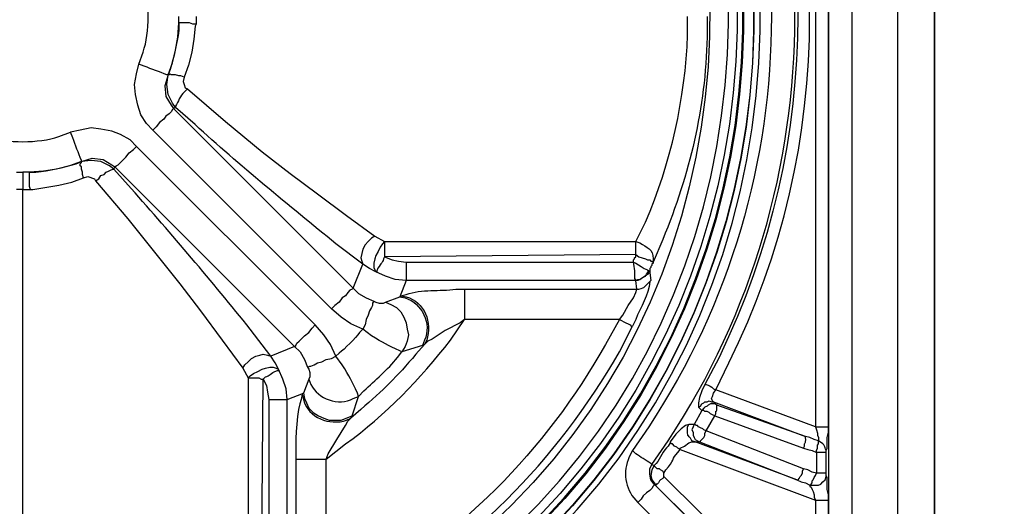
# Model space of a CAD drawing. Extents: x 12491 to 63066, y -12779 to 7520.
# Drawn here: x 57181 to 57502, y -12093 to -11935 of the extents above; entities that cross this region are included whole.
import ezdxf

# ---------------------------------------------------------------- set-up
doc = ezdxf.new("R2010")
doc.units = 0
doc.header["$LTSCALE"] = 12
doc.header["$MEASUREMENT"] = 0
doc.layers.get('0').update_dxf_attribs({"linetype": 'CONTINUOUS'})
doc.layers.add('SEDIM__KOMORA', color=1, linetype='CONTINUOUS')

# ---------------------------------------------------------------- blocks, each defined once
blk = doc.blocks.new('STORMBRIXX_INSPEKCIJSKO_O0')
for points in [[(581.79, 256.87), (581.79, -256.87)], [(593.78, -256.87), (593.78, 256.87)], [(559.22, 196.93), (559.22, -196.93)], [(555, 133.82), (555, -133.46)], [(558.52, -148.62), (558.52, -141.92), (558.52, -141.22), (558.88, -140.51), (558.88, -136.98), (559.22, -135.22), (559.22, -133.46), (559.22, 133.82)], [(347.65, -1.94), (347.65, 0.19)], [(353.31, 0.19), (353.31, -2.29)], [(344.14, -18.86), (345.55, -14.97), (346.61, -10.75), (347.32, -6.53), (347.65, -1.94)], [(353.31, -2.29), (352.25, -2.29), (351.19, -1.94), (347.65, -1.94)], [(353.31, -2.29), (352.96, -3), (352.6, -7.23), (351.9, -11.46), (350.84, -15.69), (349.43, -19.57)], [(339.2, -36.84), (337.09, -34.73), (335.33, -31.91), (334.27, -28.73), (333.56, -25.21), (333.21, -22.04), (333.92, -18.51), (334.62, -15.34)], [(344.14, -18.86), (343.08, -22.39), (343.44, -25.92), (345.2, -28.73), (345.9, -29.79)], [(346.61, -29.44), (345.55, -28.03), (344.14, -25.21), (343.79, -22.04), (344.14, -18.86)], [(349.43, -19.57), (348.37, -19.21), (347.65, -19.21), (346.61, -18.86), (345.2, -18.86), (344.84, -18.51), (344.49, -18.86), (344.14, -18.86)], [(344.14, -18.86), (344.14, -18.86)], [(349.43, -19.57), (349.08, -20.98), (349.43, -22.04), (349.78, -23.09), (350.48, -23.45)], [(350.48, -23.45), (362.83, -34.03), (374.82, -43.89), (383.98, -50.95), (392.8, -57.65), (402.32, -64.7), (411.49, -71.4)], [(345.9, -29.79), (345.55, -30.15), (345.2, -30.85), (344.49, -31.56), (343.44, -32.26), (342.73, -33.32), (341.32, -34.38), (340.26, -35.78), (339.2, -36.84)], [(346.61, -29.44), (345.9, -29.79)], [(345.9, -29.79), (404.44, -88.33)], [(333.92, -42.14), (331.8, -40.02), (328.62, -38.26), (325.81, -37.2), (322.28, -36.49), (319.1, -36.14), (315.58, -36.84), (312.39, -37.55)], [(397.38, -95.03), (339.2, -36.84)], [(326.86, -48.83), (327.21, -48.48), (327.92, -48.13), (328.62, -47.42), (329.33, -46.72), (330.39, -45.66), (331.45, -44.25), (332.85, -43.19), (333.92, -42.14)], [(392.09, -100.31), (333.92, -42.14)], [(315.93, -47.07), (312.06, -48.48), (307.82, -49.54), (303.58, -50.23), (299.01, -50.6)], [(316.64, -52.36), (316.29, -51.3), (316.29, -50.6), (315.93, -49.54), (315.93, -48.83), (315.58, -48.48), (315.58, -47.78), (315.93, -47.42), (315.93, -47.07)], [(315.93, -47.07), (319.46, -46.01), (322.98, -46.37), (325.81, -48.13), (326.86, -48.83)], [(326.51, -49.54), (325.1, -48.48), (322.28, -47.07), (319.1, -46.72), (315.93, -47.07)], [(315.93, -47.07), (315.93, -47.07)], [(294.76, -50.6), (296.89, -50.6)], [(299.01, -50.6), (296.89, -50.6)], [(320.52, -53.41), (321.57, -52.7), (322.28, -51.66), (323.34, -51.3), (324.04, -50.6), (324.74, -50.23), (325.45, -49.89), (326.16, -49.54), (326.51, -49.54)], [(326.51, -49.54), (326.86, -48.83)], [(326.86, -48.83), (385.39, -107.36)], [(299.36, -56.24), (300.07, -56.24), (308.53, -54.83), (312.76, -53.77), (316.64, -52.36)], [(316.64, -52.36), (318.05, -52.01), (320.17, -52.7), (320.52, -53.41)], [(320.52, -53.41), (331.09, -65.76), (348.02, -86.92), (354.72, -95.73), (361.77, -105.25), (368.47, -114.41)], [(296.89, -56.24), (294.76, -56.24)], [(296.89, -216.32), (296.89, -56.24), (299.36, -56.24)], [(411.49, -71.4), (410.43, -72.1), (409.36, -73.17), (408.32, -74.22), (407.61, -75.63), (406.9, -78.45), (407.25, -79.51), (407.61, -80.57)], [(414.66, -73.17), (413.96, -73.87), (413.25, -74.93), (412.55, -76.34), (411.84, -77.75), (411.49, -78.81), (411.13, -80.21), (411.13, -81.63), (411.49, -82.33), (411.84, -83.04)], [(411.49, -71.4), (414.66, -73.17)], [(414.66, -73.17), (496.47, -73.17)], [(496.47, -77.4), (414.66, -78.1)], [(414.66, -78.1), (417.13, -79.15), (419.24, -79.51), (421.71, -79.85)], [(421.71, -79.85), (495.76, -79.85), (495.76, -80.57), (496.11, -82.68), (496.11, -85.15), (496.47, -85.86)], [(495.76, -79.85), (495.76, -79.15), (496.11, -78.81), (496.11, -78.45), (496.47, -78.1), (496.47, -77.4)], [(495.76, -79.85), (496.47, -80.21), (498.23, -81.28), (499.28, -81.98), (500.34, -82.33), (500.7, -82.68)], [(496.47, -77.4), (497.51, -78.1), (498.58, -78.45), (499.64, -78.81), (500.34, -79.15), (501.05, -79.15), (501.4, -79.51), (501.75, -79.51), (502.11, -79.85)], [(502.11, -79.85), (502.11, -80.21), (501.75, -80.57), (501.75, -80.92), (501.4, -81.28), (501.4, -81.63), (501.05, -81.98), (501.05, -82.68)], [(404.44, -88.33), (407.61, -80.57)], [(411.84, -83.04), (409.72, -81.98), (407.61, -80.57)], [(421.71, -85.86), (418.18, -85.49), (415.01, -84.45), (411.84, -83.04)], [(496.47, -85.86), (497.17, -85.49), (497.87, -85.49), (498.23, -85.15), (498.93, -84.8), (499.64, -84.45), (499.99, -83.74), (500.34, -83.39), (500.7, -82.68)], [(500.7, -82.68), (501.05, -82.68)], [(501.05, -82.68), (501.05, -83.39), (501.4, -85.86)], [(421.71, -85.86), (419.6, -91.15)], [(496.47, -85.86), (421.71, -85.86)], [(496.82, -88.67), (496.47, -85.86)], [(496.47, -85.86), (496.47, -85.86)], [(404.44, -88.33), (404.08, -88.67), (403.37, -89.03), (402.67, -89.73), (401.97, -90.8), (400.91, -91.5), (399.85, -92.91), (398.44, -93.97), (397.38, -95.03)], [(404.44, -88.33), (406.2, -90.09), (408.67, -91.5), (411.13, -92.56)], [(440.75, -88.67), (496.82, -88.67)], [(491.17, -98.55), (492.23, -97.14), (494, -93.97), (495.76, -91.5), (496.47, -89.73), (496.82, -88.67)], [(411.13, -92.56), (410.78, -93.26), (410.78, -93.97), (410.43, -94.68), (409.72, -95.73), (409.36, -97.14), (408.67, -98.55), (408.32, -100.31), (407.61, -101.72)], [(411.13, -92.56), (411.84, -92.91), (412.9, -93.26), (414.31, -93.26), (415.01, -92.91)], [(415.01, -92.91), (419.6, -91.15)], [(415.01, -92.91), (416.77, -93.61), (418.54, -94.68), (419.95, -96.08), (421, -97.84), (421.71, -99.61), (422.07, -101.72), (422.42, -103.49), (422.07, -105.59), (421.36, -107.36), (420.3, -109.13)], [(419.6, -91.15), (419.95, -90.8)], [(407.61, -101.72), (403.73, -99.96), (400.55, -97.84), (397.38, -95.03)], [(440.75, -98.55), (439.34, -99.61), (434.4, -102.08), (430.18, -104.9), (428.76, -105.59), (427.71, -106.66)], [(491.17, -98.55), (440.75, -98.55)], [(491.17, -98.55), (491.88, -98.91), (492.59, -99.26), (493.29, -99.61), (494, -99.96), (494.7, -100.31), (495.05, -100.67), (495.4, -100.67)], [(385.39, -107.36), (385.74, -107.01), (386.1, -106.3), (386.81, -105.59), (387.51, -104.9), (388.57, -103.84), (389.98, -102.78), (391.04, -101.37), (392.09, -100.31)], [(398.79, -110.54), (397.03, -106.66), (394.92, -103.49), (392.09, -100.31)], [(385.39, -107.36), (377.64, -110.54)], [(385.39, -107.36), (387.16, -109.13), (388.57, -111.6), (389.62, -114.07)], [(426.99, -107.01), (420.3, -109.13)], [(427.71, -106.66), (426.99, -107.01)], [(368.47, -114.41), (369.18, -113.36), (370.23, -112.31), (371.29, -111.24), (372.7, -110.54), (374.1, -110.19), (375.17, -109.84), (376.58, -110.19), (377.64, -110.54)], [(380.1, -114.77), (379.05, -112.66), (377.64, -110.54)], [(389.62, -114.07), (390.33, -113.71), (390.69, -113.71), (391.73, -113.36), (392.8, -112.66), (394.21, -112.31), (395.62, -111.6), (397.38, -111.24), (398.79, -110.54)], [(368.47, -114.41), (370.23, -117.59)], [(370.23, -117.59), (370.94, -116.89), (371.99, -116.18), (373.41, -115.47), (374.82, -114.77), (375.87, -114.41), (377.29, -114.07), (378.34, -114.07), (379.4, -114.41), (380.1, -114.77)], [(382.92, -124.64), (382.58, -121.12), (381.51, -117.94), (380.1, -114.77)], [(389.62, -114.07), (389.98, -114.77), (390.33, -115.83), (390.33, -117.24), (389.98, -117.94)], [(370.23, -117.59), (373.76, -117.59), (374.46, -117.94), (375.17, -117.94)], [(370.23, -117.59), (370.23, -199.39)], [(374.46, -199.39), (375.17, -117.94)], [(375.17, -117.94), (376.23, -120.06), (376.58, -122.18), (376.93, -124.64)], [(389.98, -117.94), (388.22, -122.53)], [(519.03, -119.71), (517.97, -121.82), (517.27, -123.93), (516.91, -125.7), (516.91, -127.11)], [(521.85, -125.35), (521.5, -124.99), (521.14, -124.29), (521.5, -123.59), (521.85, -122.53), (522.56, -121.47)], [(555, -133.46), (522.56, -121.47)], [(376.93, -124.64), (376.93, -198.69)], [(382.92, -124.64), (388.22, -122.53)], [(382.92, -199.39), (382.92, -199.39), (382.92, -124.64)], [(388.22, -122.53), (387.86, -122.88)], [(388.22, -122.53), (388.57, -124.29), (389.27, -125.7), (389.98, -127.47), (391.39, -128.87), (393.15, -129.94), (394.92, -130.64), (396.68, -131.34), (400.55, -131.34), (404.08, -129.94)], [(404.08, -129.94), (406.2, -123.59)], [(516.91, -127.11), (517.62, -126.76), (517.97, -126.06), (518.68, -125.7), (519.03, -125.35), (519.74, -125.35), (520.44, -124.99), (521.14, -125.35), (521.85, -125.35)], [(517.97, -128.17), (515.5, -132.74)], [(516.91, -127.11), (517.97, -128.17)], [(522.91, -126.41), (522.21, -126.06), (520.79, -126.06), (520.09, -126.41), (519.74, -126.76), (519.03, -127.11), (518.68, -127.47), (517.97, -128.17)], [(522.21, -129.94), (521.5, -129.57), (520.79, -129.23), (520.44, -128.87), (519.74, -128.52), (519.03, -128.52), (518.68, -128.17), (517.97, -128.17)], [(522.91, -126.41), (521.85, -125.35)], [(521.85, -125.35), (551.82, -136.63)], [(551.82, -136.63), (522.91, -126.41)], [(395.62, -144.04), (396.33, -142.27), (399.14, -137.69), (401.97, -133.1), (402.67, -131.7), (403.73, -130.64)], [(403.73, -130.64), (404.08, -129.94)], [(519.38, -134.87), (522.21, -129.94)], [(522.21, -129.94), (551.12, -140.51)], [(513.74, -132.74), (512.68, -133.1), (511.27, -134.17), (509.51, -135.93), (507.75, -138.38), (507.75, -138.75)], [(515.5, -132.74), (513.74, -132.74)], [(515.5, -132.74), (515.14, -133.46), (514.8, -134.52), (515.14, -135.22), (515.14, -136.28), (515.5, -136.98), (515.86, -137.69), (516.56, -138.04), (517.27, -138.38)], [(519.38, -134.87), (518.68, -134.52), (518.33, -134.17), (517.62, -133.81), (516.91, -133.46), (516.56, -133.1), (516.21, -133.1), (515.86, -132.74), (515.5, -132.74)], [(555, -133.46), (555.35, -134.52), (555.7, -135.57), (555.7, -136.28), (556.05, -136.98), (556.05, -138.04)], [(551.12, -147.2), (519.38, -134.87)], [(556.05, -138.04), (554.64, -137.69), (553.23, -136.98), (551.82, -136.63)], [(510.92, -140.85), (510.22, -140.51), (509.86, -140.16), (509.15, -139.81), (508.45, -139.1), (508.1, -139.1), (507.75, -138.75)], [(510.92, -140.85), (510.92, -140.51), (512.33, -139.81), (513.74, -138.75), (514.8, -138.38), (515.86, -138.38)], [(510.92, -140.85), (555, -157.44)], [(515.86, -138.38), (517.27, -138.38)], [(549, -150.73), (515.86, -138.38)], [(517.27, -138.38), (549, -150.73)], [(551.12, -140.51), (552.53, -140.85), (553.94, -141.22), (555.35, -141.92)], [(555.35, -141.92), (555.35, -141.22), (555.7, -140.51), (555.7, -139.45), (556.05, -139.1), (556.05, -138.04)], [(385.74, -144.04), (385.74, -199.75)], [(395.62, -194.11), (395.62, -144.04)], [(555.35, -141.92), (555.35, -148.62)], [(502.81, -152.5), (502.46, -152.15), (501.4, -150.73), (501.05, -148.97), (501.05, -147.2), (501.75, -145.8)], [(502.46, -146.15), (501.75, -147.57), (501.4, -149.33), (501.75, -150.73), (502.81, -152.15), (502.81, -152.5)], [(501.75, -145.8), (502.46, -146.15)], [(505.63, -148.62), (505.28, -147.92), (504.58, -147.57), (504.22, -147.2), (503.51, -147.2), (503.16, -146.86), (502.81, -146.5), (502.46, -146.15)], [(549, -150.73), (549.36, -150.73), (549.71, -150.37), (550.06, -149.67), (550.4, -149.33), (550.76, -148.62), (550.76, -147.92), (551.12, -147.2)], [(555.35, -148.62), (553.94, -148.27), (552.53, -147.57), (551.12, -147.2)], [(505.63, -149.67), (505.28, -150.37), (504.58, -150.73), (504.22, -151.09), (503.87, -151.8), (503.51, -152.15), (503.16, -152.15), (503.16, -152.5), (502.81, -152.5)], [(505.63, -149.67), (505.63, -148.62)], [(553.59, -197.28), (505.63, -149.67)], [(553.23, -152.5), (553.59, -152.15), (553.94, -151.8), (553.94, -151.09), (554.29, -150.73), (554.64, -150.03), (555, -149.33), (555.35, -148.62)], [(553.23, -152.5), (556.05, -152.5), (556.76, -152.15), (557.47, -151.44), (558.17, -150.73), (558.52, -149.67), (558.52, -148.62)], [(559.22, -196.58), (559.22, -157.44), (559.22, -155.68), (558.88, -153.91), (558.88, -150.03), (558.52, -149.33), (558.52, -148.62)], [(502.81, -152.5), (502.46, -152.5), (502.11, -152.85), (501.75, -153.56), (501.05, -154.26), (499.99, -154.97), (498.93, -156.01), (498.23, -157.08), (497.17, -158.14)], [(502.81, -152.5), (550.76, -200.09)], [(550.76, -200.46), (502.81, -152.5)], [(549, -150.73), (550.4, -151.44), (551.82, -151.8), (553.23, -152.5)], [(553.23, -152.5), (553.23, -152.85), (553.59, -153.2), (553.94, -153.91), (554.29, -154.61), (554.64, -155.68), (554.64, -156.38), (555, -157.44)], [(497.17, -158.14), (545.12, -206.09)], [(555, -157.44), (555, -196.58)]]:
    blk.add_lwpolyline(points)
for points, knots in [([(572.63, 285.43), (572.63, 285.43), (570.86, 297.07), (548.04, 297.07), (525.22, 297.07), (38.79, 297.07), (38.79, 297.07), (38.79, 297.07), (24.99, 297.07), (21.5, 285.43), (14.11, 289.31), (0.13, 297), (0.13, 297), (0.13, 297), (11.99, 275.21), (11.99, 275.21), (11.99, 275.21), (0.69, 272.42), (0.36, 259.69), (0, 246.96), (0, -256.52), (0, -256.52), (0, -256.52), (-1.49, -272.45), (12.68, -276.97), (9.17, -281.55), (4.59, -292.84), (4.59, -292.84), (4.59, -292.84), (21.5, -284.37), (21.5, -284.37), (21.5, -284.37), (19.59, -296.72), (40.55, -296.72), (61.49, -296.72), (554.29, -297.07), (554.29, -297.07), (554.29, -297.07), (568.12, -299.83), (572.27, -285.43), (579.68, -288.96), (588.49, -292.13), (588.49, -292.13), (588.49, -292.13), (582.73, -275.18), (582.73, -275.18), (582.73, -275.18), (593.78, -272.45), (593.78, -253.27), (593.78, -234.1), (593.78, 256.87), (593.78, 256.87), (593.78, 256.87), (598.25, 268.87), (581.82, 276.17), (586.02, 282.97), (589.2, 291.78), (589.2, 291.78), (589.2, 291.78), (572.63, 285.43), (572.63, 285.43)], [0, 0, 0, 0, 1, 1, 1, 2, 2, 2, 3, 3, 3, 4, 4, 4, 5, 5, 5, 6, 6, 6, 7, 7, 7, 8, 8, 8, 9, 9, 9, 10, 10, 10, 11, 11, 11, 12, 12, 12, 13, 13, 13, 14, 14, 14, 15, 15, 15, 16, 16, 16, 17, 17, 17, 18, 18, 18, 19, 19, 19, 20, 20, 20, 20]), ([(296.89, 241), (296.89, 241), (306.06, 240.66), (306.06, 240.66), (306.06, 240.66), (315.22, 240.3), (315.22, 240.3), (616.54, 205.17), (608.48, -216.97), (306.06, -240.65), (306.06, -240.65), (287.72, -240.65), (287.72, -240.65), (-14.6, -216.71), (-22.61, 204.92), (278.56, 240.3), (278.56, 240.3), (287.72, 240.66), (287.72, 240.66), (287.72, 240.66), (296.89, 241), (296.89, 241)], [0, 0, 0, 0, 1, 1, 1, 2, 2, 2, 3, 3, 3, 4, 4, 4, 5, 5, 5, 6, 6, 6, 7, 7, 7, 7]), ([(296.89, 238.89), (296.89, 238.89), (287.72, 238.89), (287.72, 238.89), (287.72, 238.89), (278.56, 238.2), (278.56, 238.2), (-19.95, 203.58), (-11.85, -215.42), (287.72, -238.52), (287.72, -238.52), (296.89, -238.88), (296.89, -238.88), (296.89, -238.88), (306.06, -238.52), (306.06, -238.52), (605.7, -215.66), (613.82, 203.85), (315.22, 238.2), (315.22, 238.2), (306.06, 238.89), (306.06, 238.89), (306.06, 238.89), (296.89, 238.89), (296.89, 238.89)], [0, 0, 0, 0, 1, 1, 1, 2, 2, 2, 3, 3, 3, 4, 4, 4, 5, 5, 5, 6, 6, 6, 7, 7, 7, 8, 8, 8, 8]), ([(296.89, 238.89), (296.89, 238.89), (278.56, 238.2), (278.56, 238.2), (-19.65, 202.87), (-11.8, -214.67), (287.72, -238.52), (287.72, -238.52), (306.06, -238.52), (306.06, -238.52), (605.72, -214.9), (613.58, 203.11), (315.22, 238.2), (315.22, 238.2), (296.89, 238.89), (296.89, 238.89)], [0, 0, 0, 0, 1, 1, 1, 2, 2, 2, 3, 3, 3, 4, 4, 4, 5, 5, 5, 5]), ([(296.89, 235.36), (296.89, 235.36), (306.06, 235.01), (306.06, 235.01), (306.06, 235.01), (315.22, 234.66), (315.22, 234.66), (608.97, 199.73), (600.96, -211.57), (306.06, -235.01), (306.06, -235.01), (287.72, -235.01), (287.72, -235.01), (-7.2, -211.14), (-15.16, 199.3), (278.56, 234.66), (278.56, 234.66), (287.72, 235.01), (287.72, 235.01), (287.72, 235.01), (296.89, 235.36), (296.89, 235.36)], [0, 0, 0, 0, 1, 1, 1, 2, 2, 2, 3, 3, 3, 4, 4, 4, 5, 5, 5, 6, 6, 6, 7, 7, 7, 7]), ([(296.89, 235.36), (296.89, 235.36), (287.72, 235.36), (287.72, 235.36), (287.72, 235.36), (278.56, 234.66), (278.56, 234.66), (-15.14, 200.59), (-7.11, -212.44), (287.72, -235.01), (287.72, -235.01), (296.89, -235.35), (296.89, -235.35), (296.89, -235.35), (306.06, -235.01), (306.06, -235.01), (601.22, -212.44), (609.28, 200.59), (315.22, 234.66), (315.22, 234.66), (306.06, 235.36), (306.06, 235.36), (306.06, 235.36), (296.89, 235.36), (296.89, 235.36)], [0, 0, 0, 0, 1, 1, 1, 2, 2, 2, 3, 3, 3, 4, 4, 4, 5, 5, 5, 6, 6, 6, 7, 7, 7, 8, 8, 8, 8]), ([(296.89, 233.25), (296.89, 233.25), (288.08, 233.25), (288.08, 233.25), (288.08, 233.25), (278.91, 232.54), (278.91, 232.54), (-12.41, 198.86), (-4.32, -210.64), (288.08, -232.89), (288.08, -232.89), (296.89, -233.25), (296.89, -233.25), (296.89, -233.25), (306.06, -232.89), (306.06, -232.89), (598.65, -209.85), (606.4, 198.56), (314.87, 232.54), (314.87, 232.54), (306.06, 233.25), (306.06, 233.25), (306.06, 233.25), (296.89, 233.25), (296.89, 233.25)], [0, 0, 0, 0, 1, 1, 1, 2, 2, 2, 3, 3, 3, 4, 4, 4, 5, 5, 5, 6, 6, 6, 7, 7, 7, 8, 8, 8, 8]), ([(296.89, 230.43), (296.89, 230.43), (306.06, 230.43), (306.06, 230.43), (306.06, 230.43), (314.87, 229.72), (314.87, 229.72), (600.03, 196.53), (595.98, -202.11), (310.29, -230.07), (310.29, -230.07), (292.31, -230.07), (292.31, -230.07), (0.75, -213.27), (-11.26, 195.64), (278.91, 229.72), (278.91, 229.72), (288.08, 230.43), (288.08, 230.43), (288.08, 230.43), (296.89, 230.43), (296.89, 230.43)], [0, 0, 0, 0, 1, 1, 1, 2, 2, 2, 3, 3, 3, 4, 4, 4, 5, 5, 5, 6, 6, 6, 7, 7, 7, 7]), ([(296.89, 224.43), (296.89, 224.43), (288.08, 224.43), (288.08, 224.43), (288.08, 224.43), (279.26, 223.73), (279.26, 223.73), (1.8, 191.08), (5.82, -196.23), (283.49, -224.08), (283.49, -224.08), (292.66, -224.43), (292.66, -224.43), (292.66, -224.43), (301.47, -224.43), (301.47, -224.43), (585.51, -206.65), (597.29, 189.93), (314.52, 223.73), (314.52, 223.73), (305.71, 224.43), (305.71, 224.43), (305.71, 224.43), (296.89, 224.43), (296.89, 224.43)], [0, 0, 0, 0, 1, 1, 1, 2, 2, 2, 3, 3, 3, 4, 4, 4, 5, 5, 5, 6, 6, 6, 7, 7, 7, 8, 8, 8, 8]), ([(545.12, -206.09), (545.12, -206.09), (546.89, -207.5), (546.89, -207.5), (554.76, -213.11), (565.39, -208.48), (566.99, -199.04), (566.99, -199.04), (566.99, -196.93), (566.99, -196.93), (566.99, -196.93), (566.99, 196.93), (566.99, 196.93)], [0, 0, 0, 0, 1, 1, 1, 2, 2, 2, 3, 3, 3, 4, 4, 4, 4]), ([(501.75, -145.8), (501.75, -145.8), (507.04, -138.04), (507.04, -138.04), (562.13, -54.73), (561.99, 55.07), (507.04, 138.4), (507.04, 138.4), (501.75, 146.15), (501.75, 146.15)], [0, 0, 0, 0, 1, 1, 1, 2, 2, 2, 3, 3, 3, 3]), ([(495.4, 141.57), (495.4, 141.57), (500.7, 133.82), (500.7, 133.82), (553.9, 53.26), (554.08, -53.02), (500.7, -133.46), (500.7, -133.46), (495.4, -141.22), (495.4, -141.22)], [0, 0, 0, 0, 1, 1, 1, 2, 2, 2, 3, 3, 3, 3]), ([(519.03, 119.71), (519.03, 119.71), (523.62, 111.25), (523.62, 111.25), (557.72, 40.64), (557.87, -40.32), (523.62, -110.89), (523.62, -110.89), (519.03, -119.71), (519.03, -119.71)], [0, 0, 0, 0, 1, 1, 1, 2, 2, 2, 3, 3, 3, 3]), ([(522.56, -121.47), (522.56, -121.47), (526.79, -112.66), (526.79, -112.66), (561.99, -42.41), (561.84, 42.72), (526.79, 113.01), (526.79, 113.01), (522.56, 121.47), (522.56, 121.47)], [0, 0, 0, 0, 1, 1, 1, 2, 2, 2, 3, 3, 3, 3]), ([(334.62, -15.34), (334.62, -15.34), (336.03, -11.46), (336.03, -11.46), (338.25, -4.95), (338.25, 5.31), (336.03, 11.81), (336.03, 11.81), (334.62, 15.34), (334.62, 15.34)], [0, 0, 0, 0, 1, 1, 1, 2, 2, 2, 3, 3, 3, 3]), ([(496.47, -73.17), (496.47, -73.17), (499.64, -66.82), (499.64, -66.82), (507.91, -47.87), (512.64, -26.46), (513.39, -5.82), (513.39, -5.82), (513.39, 0.19), (513.39, 0.19)], [0, 0, 0, 0, 1, 1, 1, 2, 2, 2, 3, 3, 3, 3]), ([(519.74, 0.19), (519.74, 0.19), (519.74, -6.53), (519.74, -6.53), (519.15, -29.84), (514.14, -50.94), (505.28, -72.46), (505.28, -72.46), (502.11, -79.85), (502.11, -79.85)], [0, 0, 0, 0, 1, 1, 1, 2, 2, 2, 3, 3, 3, 3]), ([(347.65, -1.94), (347.65, -1.94), (347.65, -4.41), (347.65, -4.41), (347.05, -8.72), (346.14, -12.95), (344.84, -17.1), (344.84, -17.1), (344.14, -18.86), (344.14, -18.86)], [0, 0, 0, 0, 1, 1, 1, 2, 2, 2, 3, 3, 3, 3]), ([(344.14, -18.86), (344.14, -18.86), (343.79, -18.86), (343.79, -18.86), (341.34, -17.82), (338.86, -16.96), (336.38, -16.04), (336.38, -16.04), (334.62, -15.34), (334.62, -15.34)], [0, 0, 0, 0, 1, 1, 1, 2, 2, 2, 3, 3, 3, 3]), ([(350.48, -23.45), (350.48, -23.45), (349.43, -24.51), (349.43, -24.51), (348.09, -25.55), (347.43, -27.6), (346.61, -29.09), (346.61, -29.09), (346.61, -29.44), (346.61, -29.44)], [0, 0, 0, 0, 1, 1, 1, 2, 2, 2, 3, 3, 3, 3]), ([(407.61, -80.57), (407.61, -80.57), (398.79, -73.87), (398.79, -73.87), (383.76, -61.56), (367.27, -48.17), (352.96, -35.07), (352.96, -35.07), (346.61, -29.44), (346.61, -29.44)], [0, 0, 0, 0, 1, 1, 1, 2, 2, 2, 3, 3, 3, 3]), ([(281.73, -37.55), (281.73, -37.55), (285.26, -38.96), (285.26, -38.96), (291.72, -41.18), (302.06, -41.18), (308.53, -38.96), (308.53, -38.96), (312.39, -37.55), (312.39, -37.55)], [0, 0, 0, 0, 1, 1, 1, 2, 2, 2, 3, 3, 3, 3]), ([(315.93, -47.07), (315.93, -47.07), (315.93, -46.72), (315.93, -46.72), (314.9, -44.28), (314.03, -41.8), (313.11, -39.32), (313.11, -39.32), (312.39, -37.55), (312.39, -37.55)], [0, 0, 0, 0, 1, 1, 1, 2, 2, 2, 3, 3, 3, 3]), ([(299.01, -50.6), (299.01, -50.6), (301.12, -50.6), (301.12, -50.6), (305.57, -50.07), (309.92, -49.09), (314.17, -47.78), (314.17, -47.78), (315.93, -47.07), (315.93, -47.07)], [0, 0, 0, 0, 1, 1, 1, 2, 2, 2, 3, 3, 3, 3]), ([(296.89, -50.6), (296.89, -50.6), (296.89, -50.95), (296.89, -50.95), (296.89, -52.36), (296.89, -53.77), (296.89, -55.18), (296.89, -55.18), (296.89, -56.24), (296.89, -56.24)], [0, 0, 0, 0, 1, 1, 1, 2, 2, 2, 3, 3, 3, 3]), ([(299.36, -56.24), (299.36, -56.24), (299.01, -55.18), (299.01, -55.18), (299.01, -53.77), (299.01, -52.36), (299.01, -50.95), (299.01, -50.95), (299.01, -50.6), (299.01, -50.6)], [0, 0, 0, 0, 1, 1, 1, 2, 2, 2, 3, 3, 3, 3]), ([(377.64, -110.54), (377.64, -110.54), (370.94, -101.72), (370.94, -101.72), (358.41, -86.12), (345.42, -70.86), (332.15, -55.89), (332.15, -55.89), (326.51, -49.54), (326.51, -49.54)], [0, 0, 0, 0, 1, 1, 1, 2, 2, 2, 3, 3, 3, 3]), ([(414.66, -73.17), (414.66, -73.17), (414.66, -73.52), (414.66, -73.52), (414.66, -74.81), (414.66, -76.1), (414.66, -77.4), (414.66, -77.4), (414.66, -78.1), (414.66, -78.1)], [0, 0, 0, 0, 1, 1, 1, 2, 2, 2, 3, 3, 3, 3]), ([(496.47, -77.4), (496.47, -77.4), (496.47, -77.05), (496.47, -77.05), (496.47, -75.87), (496.47, -74.69), (496.47, -73.52), (496.47, -73.52), (496.47, -73.17), (496.47, -73.17)], [0, 0, 0, 0, 1, 1, 1, 2, 2, 2, 3, 3, 3, 3]), ([(496.47, -73.17), (496.47, -73.17), (497.87, -73.52), (497.87, -73.52), (500.04, -75.17), (502.32, -75.47), (502.11, -78.81), (502.11, -78.81), (502.11, -79.85), (502.11, -79.85)], [0, 0, 0, 0, 1, 1, 1, 2, 2, 2, 3, 3, 3, 3]), ([(414.66, -78.1), (414.66, -78.1), (414.31, -78.81), (414.31, -78.81), (414.05, -80.32), (413.11, -80.2), (412.19, -82.68), (412.19, -82.68), (412.19, -83.04), (412.19, -83.04), (412.19, -83.04), (411.84, -83.04), (411.84, -83.04)], [0, 0, 0, 0, 1, 1, 1, 2, 2, 2, 3, 3, 3, 4, 4, 4, 4]), ([(421.71, -79.85), (421.71, -79.85), (421.71, -80.92), (421.71, -80.92), (421.71, -82.45), (421.71, -83.98), (421.71, -85.49), (421.71, -85.49), (421.71, -85.86), (421.71, -85.86)], [0, 0, 0, 0, 1, 1, 1, 2, 2, 2, 3, 3, 3, 3]), ([(501.05, -82.68), (501.05, -82.68), (500.7, -83.39), (500.7, -83.39), (499.96, -84.36), (498.26, -85.33), (497.17, -85.86), (497.17, -85.86), (496.47, -85.86), (496.47, -85.86)], [0, 0, 0, 0, 1, 1, 1, 2, 2, 2, 3, 3, 3, 3]), ([(501.4, -85.86), (501.4, -85.86), (501.05, -86.21), (501.05, -86.21), (500.73, -90.63), (498.06, -94.47), (496.47, -98.55), (496.47, -98.55), (495.4, -100.67), (495.4, -100.67)], [0, 0, 0, 0, 1, 1, 1, 2, 2, 2, 3, 3, 3, 3]), ([(496.82, -88.67), (496.82, -88.67), (497.51, -88.67), (497.51, -88.67), (500.07, -87.85), (498.76, -88.36), (501.05, -86.21), (501.05, -86.21), (501.4, -85.86), (501.4, -85.86)], [0, 0, 0, 0, 1, 1, 1, 2, 2, 2, 3, 3, 3, 3]), ([(419.95, -90.8), (419.95, -90.8), (421.71, -90.44), (421.71, -90.44), (426.87, -88.49), (432.57, -89.46), (437.93, -88.67), (437.93, -88.67), (440.75, -88.67), (440.75, -88.67)], [0, 0, 0, 0, 1, 1, 1, 2, 2, 2, 3, 3, 3, 3]), ([(440.75, -88.67), (440.75, -88.67), (440.75, -89.03), (440.75, -89.03), (440.75, -91.62), (440.75, -94.21), (440.75, -96.78), (440.75, -96.78), (440.75, -98.55), (440.75, -98.55)], [0, 0, 0, 0, 1, 1, 1, 2, 2, 2, 3, 3, 3, 3]), ([(419.6, -91.15), (419.6, -91.15), (421.36, -91.5), (421.36, -91.5), (426.91, -93.18), (430.08, -100), (427.71, -105.25), (427.71, -105.25), (426.99, -107.01), (426.99, -107.01)], [0, 0, 0, 0, 1, 1, 1, 2, 2, 2, 3, 3, 3, 3]), ([(419.95, -90.8), (419.95, -90.8), (421.71, -91.15), (421.71, -91.15), (427.7, -92.78), (430.3, -99.66), (428.41, -105.25), (428.41, -105.25), (427.71, -106.66), (427.71, -106.66)], [0, 0, 0, 0, 1, 1, 1, 2, 2, 2, 3, 3, 3, 3]), ([(491.17, -98.55), (491.17, -98.55), (486.59, -106.66), (486.59, -106.66), (467.31, -141.22), (438.25, -170.2), (403.73, -189.52), (403.73, -189.52), (395.62, -194.11), (395.62, -194.11)], [0, 0, 0, 0, 1, 1, 1, 2, 2, 2, 3, 3, 3, 3]), ([(395.62, -144.04), (395.62, -144.04), (401.97, -139.1), (401.97, -139.1), (415.05, -129.66), (426.27, -117.94), (436.17, -105.25), (436.17, -105.25), (440.75, -98.55), (440.75, -98.55)], [0, 0, 0, 0, 1, 1, 1, 2, 2, 2, 3, 3, 3, 3]), ([(397.73, -198.34), (397.73, -198.34), (406.2, -194.11), (406.2, -194.11), (441.97, -173.34), (470.56, -145.05), (491.17, -109.13), (491.17, -109.13), (495.4, -100.67), (495.4, -100.67)], [0, 0, 0, 0, 1, 1, 1, 2, 2, 2, 3, 3, 3, 3]), ([(407.61, -101.72), (407.61, -101.72), (406.55, -102.78), (406.55, -102.78), (405.3, -104.57), (401.64, -108.24), (399.85, -109.48), (399.85, -109.48), (398.79, -110.54), (398.79, -110.54)], [0, 0, 0, 0, 1, 1, 1, 2, 2, 2, 3, 3, 3, 3]), ([(420.3, -109.13), (420.3, -109.13), (419.6, -108.78), (419.6, -108.78), (415.78, -106.98), (414.14, -106.15), (410.43, -103.84), (410.43, -103.84), (407.61, -101.72), (407.61, -101.72)], [0, 0, 0, 0, 1, 1, 1, 2, 2, 2, 3, 3, 3, 3]), ([(427.71, -106.66), (427.71, -106.66), (424.88, -109.84), (424.88, -109.84), (418.6, -117.28), (414.34, -121.53), (406.9, -127.82), (406.9, -127.82), (403.73, -130.64), (403.73, -130.64)], [0, 0, 0, 0, 1, 1, 1, 2, 2, 2, 3, 3, 3, 3]), ([(406.2, -123.59), (406.2, -123.59), (405.85, -122.53), (405.85, -122.53), (404.05, -118.69), (403.23, -117.09), (400.91, -113.36), (400.91, -113.36), (398.79, -110.54), (398.79, -110.54)], [0, 0, 0, 0, 1, 1, 1, 2, 2, 2, 3, 3, 3, 3]), ([(406.2, -123.59), (406.2, -123.59), (407.96, -121.82), (407.96, -121.82), (411.65, -118.24), (415.68, -114.95), (418.89, -110.89), (418.89, -110.89), (420.3, -109.13), (420.3, -109.13)], [0, 0, 0, 0, 1, 1, 1, 2, 2, 2, 3, 3, 3, 3]), ([(375.17, -117.94), (375.17, -117.94), (375.87, -117.24), (375.87, -117.24), (377.38, -116.99), (377.32, -116.03), (379.75, -115.11), (379.75, -115.11), (380.1, -115.11), (380.1, -115.11), (380.1, -115.11), (380.1, -114.77), (380.1, -114.77)], [0, 0, 0, 0, 1, 1, 1, 2, 2, 2, 3, 3, 3, 4, 4, 4, 4]), ([(389.98, -117.94), (389.98, -117.94), (390.69, -119.71), (390.69, -119.71), (392.95, -124.46), (399.74, -126.91), (404.44, -124.29), (404.44, -124.29), (406.2, -123.59), (406.2, -123.59)], [0, 0, 0, 0, 1, 1, 1, 2, 2, 2, 3, 3, 3, 3]), ([(519.03, -119.71), (519.03, -119.71), (519.38, -119.71), (519.38, -119.71), (520.27, -120.09), (521.14, -120.37), (521.85, -121.12), (521.85, -121.12), (522.56, -121.47), (522.56, -121.47)], [0, 0, 0, 0, 1, 1, 1, 2, 2, 2, 3, 3, 3, 3]), ([(376.93, -124.64), (376.93, -124.64), (377.99, -124.64), (377.99, -124.64), (379.52, -124.64), (381.04, -124.64), (382.58, -124.64), (382.58, -124.64), (382.92, -124.64), (382.92, -124.64)], [0, 0, 0, 0, 1, 1, 1, 2, 2, 2, 3, 3, 3, 3]), ([(387.86, -122.88), (387.86, -122.88), (387.51, -124.64), (387.51, -124.64), (386.23, -127.49), (385.65, -137.61), (385.74, -140.85), (385.74, -140.85), (385.74, -144.04), (385.74, -144.04)], [0, 0, 0, 0, 1, 1, 1, 2, 2, 2, 3, 3, 3, 3]), ([(387.86, -122.88), (387.86, -122.88), (388.22, -124.64), (388.22, -124.64), (389.85, -130.62), (396.71, -133.22), (402.32, -131.34), (402.32, -131.34), (403.73, -130.64), (403.73, -130.64)], [0, 0, 0, 0, 1, 1, 1, 2, 2, 2, 3, 3, 3, 3]), ([(522.21, -129.94), (522.21, -129.94), (522.56, -129.23), (522.56, -129.23), (522.44, -127.34), (523.05, -129.71), (522.91, -126.76), (522.91, -126.76), (522.91, -126.41), (522.91, -126.41)], [0, 0, 0, 0, 1, 1, 1, 2, 2, 2, 3, 3, 3, 3]), ([(515.86, -138.38), (515.86, -138.38), (514.8, -138.04), (514.8, -138.04), (513.24, -135.28), (513.34, -137.69), (513.39, -133.46), (513.39, -133.46), (513.74, -132.74), (513.74, -132.74)], [0, 0, 0, 0, 1, 1, 1, 2, 2, 2, 3, 3, 3, 3]), ([(555, -133.46), (555, -133.46), (555.7, -133.46), (555.7, -133.46), (556.76, -133.46), (557.82, -133.46), (558.88, -133.46), (558.88, -133.46), (559.22, -133.46), (559.22, -133.46)], [0, 0, 0, 0, 1, 1, 1, 2, 2, 2, 3, 3, 3, 3]), ([(517.27, -138.38), (517.27, -138.38), (517.62, -138.38), (517.62, -138.38), (517.62, -138.38), (517.62, -138.04), (517.62, -138.04), (518.34, -137.22), (519.24, -136.85), (519.03, -135.57), (519.03, -135.57), (519.38, -134.87), (519.38, -134.87)], [0, 0, 0, 0, 1, 1, 1, 2, 2, 2, 3, 3, 3, 4, 4, 4, 4]), ([(551.12, -140.51), (551.12, -140.51), (551.47, -139.81), (551.47, -139.81), (551.34, -138.11), (551.98, -139.53), (551.82, -136.98), (551.82, -136.98), (551.82, -136.63), (551.82, -136.63)], [0, 0, 0, 0, 1, 1, 1, 2, 2, 2, 3, 3, 3, 3]), ([(507.75, -138.75), (507.75, -138.75), (507.04, -139.81), (507.04, -139.81), (505.46, -141.22), (504.5, -143.73), (503.16, -145.45), (503.16, -145.45), (502.46, -146.15), (502.46, -146.15)], [0, 0, 0, 0, 1, 1, 1, 2, 2, 2, 3, 3, 3, 3]), ([(505.63, -148.62), (505.63, -148.62), (506.33, -147.57), (506.33, -147.57), (509.03, -144.56), (508.22, -143.81), (510.22, -141.92), (510.22, -141.92), (510.92, -140.85), (510.92, -140.85)], [0, 0, 0, 0, 1, 1, 1, 2, 2, 2, 3, 3, 3, 3]), ([(558.52, -141.92), (558.52, -141.92), (558.52, -141.22), (558.52, -141.22), (557.84, -139.9), (558.29, -139.28), (556.4, -138.38), (556.4, -138.38), (556.05, -138.04), (556.05, -138.04)], [0, 0, 0, 0, 1, 1, 1, 2, 2, 2, 3, 3, 3, 3]), ([(385.74, -144.04), (385.74, -144.04), (386.1, -144.04), (386.1, -144.04), (388.68, -144.04), (391.27, -144.04), (393.86, -144.04), (393.86, -144.04), (395.62, -144.04), (395.62, -144.04)], [0, 0, 0, 0, 1, 1, 1, 2, 2, 2, 3, 3, 3, 3]), ([(495.4, -141.22), (495.4, -141.22), (494.35, -143.33), (494.35, -143.33), (492.25, -148.21), (492.9, -153.39), (496.47, -157.44), (496.47, -157.44), (497.17, -158.14), (497.17, -158.14)], [0, 0, 0, 0, 1, 1, 1, 2, 2, 2, 3, 3, 3, 3]), ([(501.75, -145.8), (501.75, -145.8), (501.4, -145.45), (501.4, -145.45), (499.78, -144.43), (498.06, -143.33), (496.47, -142.27), (496.47, -142.27), (495.4, -141.22), (495.4, -141.22)], [0, 0, 0, 0, 1, 1, 1, 2, 2, 2, 3, 3, 3, 3]), ([(558.52, -141.92), (558.52, -141.92), (558.17, -141.92), (558.17, -141.92), (557.35, -141.92), (556.52, -141.92), (555.7, -141.92), (555.7, -141.92), (555.35, -141.92), (555.35, -141.92)], [0, 0, 0, 0, 1, 1, 1, 2, 2, 2, 3, 3, 3, 3]), ([(558.52, -148.62), (558.52, -148.62), (558.17, -148.62), (558.17, -148.62), (557.35, -148.62), (556.52, -148.62), (555.7, -148.62), (555.7, -148.62), (555.35, -148.62), (555.35, -148.62)], [0, 0, 0, 0, 1, 1, 1, 2, 2, 2, 3, 3, 3, 3]), ([(555, -157.44), (555, -157.44), (555.7, -157.44), (555.7, -157.44), (556.76, -157.44), (557.82, -157.44), (558.88, -157.44), (558.88, -157.44), (559.22, -157.44), (559.22, -157.44)], [0, 0, 0, 0, 1, 1, 1, 2, 2, 2, 3, 3, 3, 3])]:
    blk.add_open_spline(points, degree=3, knots=knots)

msp = doc.modelspace()

# ---------------------------------------------------------------- block references
at = {"layer": 'SEDIM__KOMORA'}
msp.add_blockref('STORMBRIXX_INSPEKCIJSKO_O0', (56885.141, -11933.892), dxfattribs=at)

doc.saveas('drawing.dxf')
